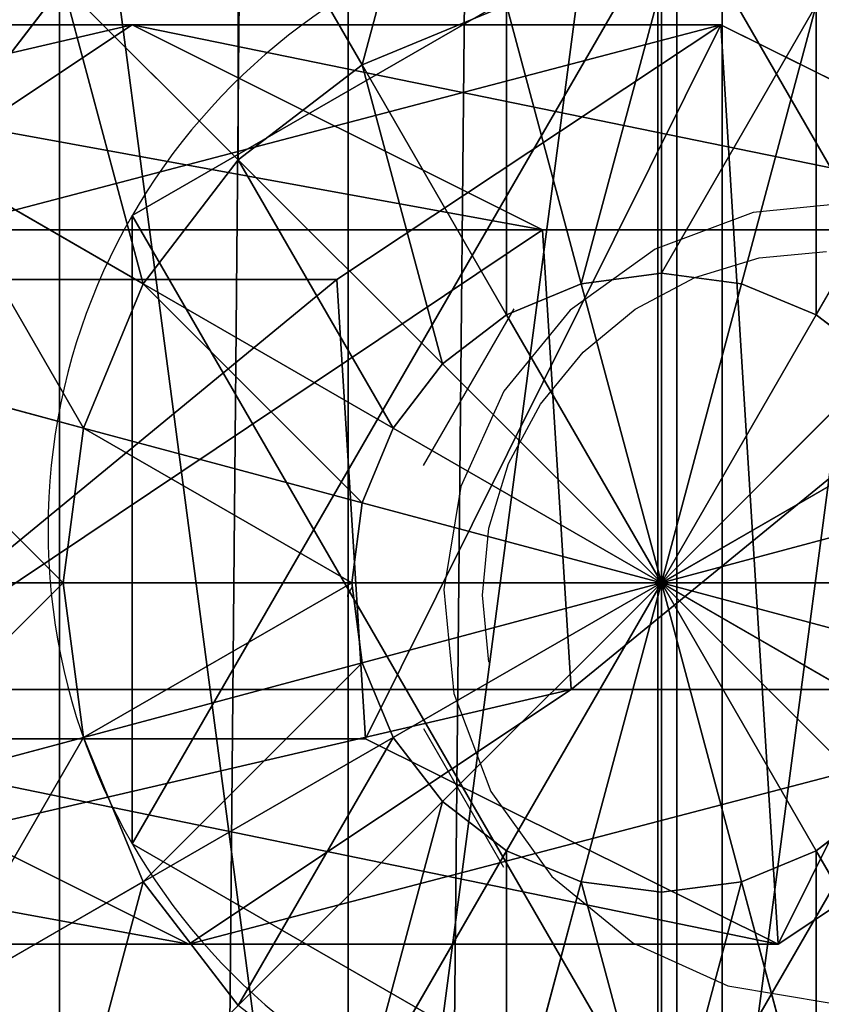
# Model space of a CAD drawing. Units: inches. Extents: x -232 to 462, y -139 to 518.
# Drawn here: x 99 to 100, y 193 to 195 of the extents above; entities that cross this region are included whole.
import ezdxf

# ---------------------------------------------------------------- set-up
doc = ezdxf.new("R2010")
doc.units = ezdxf.units.IN
doc.header["$MEASUREMENT"] = 0
doc.layers.get('0').update_dxf_attribs({"true_color": 0xffffff})
doc.layers.add('strefa bezpieczeństwa', color=1, linetype='Continuous')

# ---------------------------------------------------------------- blocks, each defined once
blk = doc.blocks.new('Grupa_82')
at = {"color": 18, "true_color": 0x000000}
for p, q in [((0.0477, 1.1942, 67.916), (0.7372, 1.5371, 67.9458)), ((0.0477, 1.1942, 72.2167), (0.7372, 1.5371, 72.2167)), ((0.7372, 1.5371, 67.9458), (1.7214, 1.5371, 56.5832)), ((0.7372, 1.5371, 72.2167), (0.7372, 1.5371, 67.9458)), ((0.7372, 1.5371, 72.2167), (1.3789, 1.1115, 72.2167)), ((0.7372, 1.5371, 67.9458), (1.3789, 1.1115, 67.9735)), ((1.0351, 1.1942, 56.5173), (1.7214, 1.5371, 56.5832)), ((1.7214, 1.5371, 56.5832), (2.9152, 1.5371, 45.2374)), ((1.7214, 1.5371, 56.5832), (2.3602, 1.1115, 56.6444)), ((0.0477, 1.1942, 67.916), (1.0351, 1.1942, 56.5173)), ((0.9875, 0.4256, 56.5128), (1.0351, 1.1942, 56.5173)), ((1.0351, 1.1942, 56.5173), (2.2302, 1.1942, 45.1589)), ((1.3789, 1.1115, 72.2167), (1.3312, 0.3429, 72.2167)), ((1.3789, 1.1115, 67.9735), (1.3312, 0.3429, 67.9715)), ((1.3789, 1.1115, 72.2167), (1.3789, 1.1115, 67.9735)), ((1.3789, 1.1115, 67.9735), (2.3602, 1.1115, 56.6444)), ((0.6417, 0, 67.9417), (0, 0.4256, 67.9139)), ((0, 0.4256, 67.9139), (0.9875, 0.4256, 56.5128)), ((0.6417, 0, 72.2167), (0, 0.4256, 72.2167)), ((1.6264, 0, 56.574), (0.9875, 0.4256, 56.5128)), ((0.9875, 0.4256, 56.5128), (2.1827, 0.4256, 45.1535)), ((1.3312, 0.3429, 67.9715), (0.6417, 0, 67.9417)), ((1.3312, 0.3429, 72.2167), (0.6417, 0, 72.2167)), ((1.3312, 0.3429, 67.9715), (1.3312, 0.3429, 72.2167)), ((2.3127, 0.3429, 56.6399), (1.3312, 0.3429, 67.9715)), ((2.3127, 0.3429, 56.6399), (1.6264, 0, 56.574)), ((0.6417, 0, 72.2167), (0.6417, 0, 67.9417))]:
    blk.add_line(p, q, dxfattribs=at)
at = {"color": 18, "true_color": 0x000000, "extrusion": (-2.34047e-17, 1, 1.62838e-13)}
blk.add_arc((-617.9929, 115.689), 619.1949, 349.2424377, 355.5774217, dxfattribs=at)
at = {"color": 18, "true_color": 0x000000}
mesh = blk.add_polyface(dxfattribs=at)
corners = [(0.6417, 0, 72.2167), (0.0477, 1.1942, 72.2167), (0, 0.4256, 72.2167), (0.7372, 1.5371, 72.2167), (1.3312, 0.3429, 72.2167), (1.3789, 1.1115, 72.2167)]
mesh.append_faces([[corners[k] for k in face] for face in [(0, 1, 2), (3, 4, 5)]], dxfattribs={"vtx0": -1, "color": 18})
mesh.append_faces([[corners[k] for k in face] for face in [(1, 0, 3)]], dxfattribs={"vtx0": -1, "vtx1": -1, "color": 18})
mesh.append_faces([[corners[k] for k in face] for face in [(3, 0, 4)]], dxfattribs={"vtx0": -1, "vtx2": -1, "color": 18})
mesh = blk.add_polyface(dxfattribs=at)
corners = [(0.0477, 1.1942, 67.916), (1.7214, 1.5371, 56.5832), (1.0351, 1.1942, 56.5173), (0.7372, 1.5371, 67.9458)]
mesh.append_faces([[corners[k] for k in face] for face in [(0, 1, 2), (1, 0, 3)]], dxfattribs={"vtx0": -1, "color": 18})
mesh = blk.add_polyface(dxfattribs=at)
corners = [(0.0477, 1.1942, 72.2167), (0.7372, 1.5371, 67.9458), (0.0477, 1.1942, 67.916), (0.7372, 1.5371, 72.2167)]
mesh.append_faces([[corners[k] for k in face] for face in [(0, 1, 2), (1, 0, 3)]], dxfattribs={"vtx0": -1, "color": 18})
mesh = blk.add_polyface(dxfattribs=at)
corners = [(0.7372, 1.5371, 67.9458), (2.3602, 1.1115, 56.6444), (1.7214, 1.5371, 56.5832), (1.3789, 1.1115, 67.9735)]
mesh.append_faces([[corners[k] for k in face] for face in [(0, 1, 2), (1, 0, 3)]], dxfattribs={"vtx0": -1, "color": 18})
mesh = blk.add_polyface(dxfattribs=at)
corners = [(0.7372, 1.5371, 72.2167), (1.3789, 1.1115, 67.9735), (0.7372, 1.5371, 67.9458), (1.3789, 1.1115, 72.2167)]
mesh.append_faces([[corners[k] for k in face] for face in [(0, 1, 2), (1, 0, 3)]], dxfattribs={"vtx0": -1, "color": 18})
mesh = blk.add_polyface(dxfattribs=at)
corners = [(1.0351, 1.1942, 56.5173), (2.9152, 1.5371, 45.2374), (2.2302, 1.1942, 45.1589), (1.7214, 1.5371, 56.5832)]
mesh.append_faces([[corners[k] for k in face] for face in [(0, 1, 2), (1, 0, 3)]], dxfattribs={"vtx0": -1, "color": 18})
mesh = blk.add_polyface(dxfattribs=at)
corners = [(1.7214, 1.5371, 56.5832), (3.5528, 1.1115, 45.3104), (2.9152, 1.5371, 45.2374), (2.3602, 1.1115, 56.6444)]
mesh.append_faces([[corners[k] for k in face] for face in [(0, 1, 2), (1, 0, 3)]], dxfattribs={"vtx0": -1, "color": 18})
mesh = blk.add_polyface(dxfattribs=at)
corners = [(0.0477, 1.1942, 67.916), (0.9875, 0.4256, 56.5128), (0, 0.4256, 67.9139), (1.0351, 1.1942, 56.5173)]
mesh.append_faces([[corners[k] for k in face] for face in [(0, 1, 2), (1, 0, 3)]], dxfattribs={"vtx0": -1, "color": 18})
mesh = blk.add_polyface(dxfattribs=at)
corners = [(1.0351, 1.1942, 56.5173), (2.1827, 0.4256, 45.1535), (0.9875, 0.4256, 56.5128), (2.2302, 1.1942, 45.1589)]
mesh.append_faces([[corners[k] for k in face] for face in [(0, 1, 2), (1, 0, 3)]], dxfattribs={"vtx0": -1, "color": 18})
mesh = blk.add_polyface(dxfattribs=at)
corners = [(1.3789, 1.1115, 67.9735), (1.3312, 0.3429, 72.2167), (1.3312, 0.3429, 67.9715), (1.3789, 1.1115, 72.2167)]
mesh.append_faces([[corners[k] for k in face] for face in [(0, 1, 2), (1, 0, 3)]], dxfattribs={"vtx0": -1, "color": 18})
mesh = blk.add_polyface(dxfattribs=at)
corners = [(2.3127, 0.3429, 56.6399), (1.3789, 1.1115, 67.9735), (1.3312, 0.3429, 67.9715), (2.3602, 1.1115, 56.6444)]
mesh.append_faces([[corners[k] for k in face] for face in [(0, 1, 2), (1, 0, 3)]], dxfattribs={"vtx0": -1, "color": 18})
mesh = blk.add_polyface(dxfattribs=at)
corners = [(1.6264, 0, 56.574), (0, 0.4256, 67.9139), (0.9875, 0.4256, 56.5128), (0.6417, 0, 67.9417)]
mesh.append_faces([[corners[k] for k in face] for face in [(0, 1, 2), (1, 0, 3)]], dxfattribs={"vtx0": -1, "color": 18})
mesh = blk.add_polyface(dxfattribs=at)
corners = [(0.6417, 0, 67.9417), (0, 0.4256, 72.2167), (0, 0.4256, 67.9139), (0.6417, 0, 72.2167)]
mesh.append_faces([[corners[k] for k in face] for face in [(0, 1, 2), (1, 0, 3)]], dxfattribs={"vtx0": -1, "color": 18})
mesh = blk.add_polyface(dxfattribs=at)
corners = [(2.8203, 0, 45.2265), (0.9875, 0.4256, 56.5128), (2.1827, 0.4256, 45.1535), (1.6264, 0, 56.574)]
mesh.append_faces([[corners[k] for k in face] for face in [(0, 1, 2), (1, 0, 3)]], dxfattribs={"vtx0": -1, "color": 18})
mesh = blk.add_polyface(dxfattribs=at)
corners = [(2.3127, 0.3429, 56.6399), (0.6417, 0, 67.9417), (1.6264, 0, 56.574), (1.3312, 0.3429, 67.9715)]
mesh.append_faces([[corners[k] for k in face] for face in [(0, 1, 2), (1, 0, 3)]], dxfattribs={"vtx0": -1, "color": 18})
mesh = blk.add_polyface(dxfattribs=at)
corners = [(1.3312, 0.3429, 67.9715), (0.6417, 0, 72.2167), (0.6417, 0, 67.9417), (1.3312, 0.3429, 72.2167)]
mesh.append_faces([[corners[k] for k in face] for face in [(0, 1, 2), (1, 0, 3)]], dxfattribs={"vtx0": -1, "color": 18})
mesh = blk.add_polyface(dxfattribs=at)
corners = [(3.5053, 0.3429, 45.305), (1.6264, 0, 56.574), (2.8203, 0, 45.2265), (2.3127, 0.3429, 56.6399)]
mesh.append_faces([[corners[k] for k in face] for face in [(0, 1, 2), (1, 0, 3)]], dxfattribs={"vtx0": -1, "color": 18})
blk = doc.blocks.new('1')
at = {"extrusion": (0, 0, -1), "zscale": -1}
blk.add_blockref('Grupa_82', (-81.8415, 0.0017, -2.1611), dxfattribs=at)
blk = doc.blocks.new('Grupa_17')
for p, q in [((0.1464, 1.5763, 4.3089), (0.1464, 1.5763)), ((0.1464, 0.5254, 4.3089), (0.1464, 0.5254))]:
    blk.add_line(p, q)
at = {"color": 254, "true_color": 0xe2e2e2, "extrusion": (-9.88139e-42, -1.71151e-41, -1)}
for centre in [(-1.0565, 1.0508, -4.3089), (-1.0565, 1.0508)]:
    blk.add_circle(centre, 1.0508, dxfattribs=at)
at = {"color": 254, "true_color": 0xe2e2e2}
mesh = blk.add_polyface(dxfattribs=at)
corners = [(1.0565, 0, 4.3089), (0.1464, 1.5763, 4.3089), (0.1464, 0.5254, 4.3089), (1.0565, 2.1017, 4.3089), (1.9665, 0.5254, 4.3089), (1.9665, 1.5763, 4.3089)]
mesh.append_faces([[corners[k] for k in face] for face in [(0, 1, 2), (3, 4, 5)]], dxfattribs={"vtx0": -1, "color": 254})
mesh.append_faces([[corners[k] for k in face] for face in [(1, 0, 3)]], dxfattribs={"vtx0": -1, "vtx1": -1, "color": 254})
mesh.append_faces([[corners[k] for k in face] for face in [(3, 0, 4)]], dxfattribs={"vtx0": -1, "vtx2": -1, "color": 254})
mesh = blk.add_polyface(dxfattribs=at)
corners = [(1.0565, 2.1017), (0.1464, 0.5254), (0.1464, 1.5763), (1.0565, 0), (1.9665, 1.5763), (1.9665, 0.5254)]
mesh.append_faces([[corners[k] for k in face] for face in [(0, 1, 2), (3, 4, 5)]], dxfattribs={"vtx0": -1, "color": 254})
mesh.append_faces([[corners[k] for k in face] for face in [(1, 0, 3)]], dxfattribs={"vtx0": -1, "vtx1": -1, "color": 254})
mesh.append_faces([[corners[k] for k in face] for face in [(3, 0, 4)]], dxfattribs={"vtx0": -1, "vtx2": -1, "color": 254})
mesh = blk.add_polyface(dxfattribs=at)
corners = [(0.1464, 1.5763, 4.3089), (1.0565, 2.1017), (0.1464, 1.5763), (1.0565, 2.1017, 4.3089)]
mesh.append_faces([[corners[k] for k in face] for face in [(0, 1, 2), (1, 0, 3)]], dxfattribs={"vtx0": -1, "color": 254})
mesh = blk.add_polyface(dxfattribs=at)
corners = [(1.0565, 2.1017, 4.3089), (1.9665, 1.5763), (1.0565, 2.1017), (1.9665, 1.5763, 4.3089)]
mesh.append_faces([[corners[k] for k in face] for face in [(0, 1, 2), (1, 0, 3)]], dxfattribs={"vtx0": -1, "color": 254})
mesh = blk.add_polyface(dxfattribs=at)
corners = [(0.1464, 1.5763, 4.3089), (0.1464, 0.5254), (0.1464, 0.5254, 4.3089), (0.1464, 1.5763)]
mesh.append_faces([[corners[k] for k in face] for face in [(0, 1, 2), (1, 0, 3)]], dxfattribs={"vtx0": -1, "color": 254})
mesh = blk.add_polyface(dxfattribs=at)
corners = [(1.0565, 0, 4.3089), (0.1464, 0.5254), (1.0565, 0), (0.1464, 0.5254, 4.3089)]
mesh.append_faces([[corners[k] for k in face] for face in [(0, 1, 2), (1, 0, 3)]], dxfattribs={"vtx0": -1, "color": 254})
mesh = blk.add_polyface(dxfattribs=at)
corners = [(1.9665, 0.5254, 4.3089), (1.0565, 0), (1.9665, 0.5254), (1.0565, 0, 4.3089)]
mesh.append_faces([[corners[k] for k in face] for face in [(0, 1, 2), (1, 0, 3)]], dxfattribs={"vtx0": -1, "color": 254})
blk = doc.blocks.new('2')
for name, p in [('Grupa_17', (80.5868, 0.2919, 74.2623)), ('1', (0.6128, 0.6479))]:
    blk.add_blockref(name, p)
blk = doc.blocks.new('Group_5')
at = {"color": 253, "true_color": 0xb6b6b6}
for p, q in [((2, 4.0013, 2.0285), (2, 0.0013, 2.0285)), ((1.4824, 3.9331, 1.9604), (1.4824, 0.0694, 1.9604)), ((1, 3.7333, 1.7606), (1, 0.2692, 1.7606)), ((1.5059, 2.866, 4.038), (1.2988, 3.2247, 3.7202)), ((0.7812, 2.7071, 3.7202), (1.0059, 3, 3.7202)), ((1.2988, 2.7071, 4.038), (1.0059, 3, 3.7202)), ((2.0059, 2.5176, 4.2378), (2.0059, 3, 4.038)), ((1.7471, 2.9659, 4.038), (1.5059, 2.866, 4.038)), ((1.8719, 2.5, 4.2378), (1.7471, 2.9659, 4.038)), ((2.1399, 2.5, 4.2378), (2.2647, 2.9659, 4.038)), ((1.5059, 2.866, 4.038), (1.2988, 2.7071, 4.038)), ((1.7471, 2.4483, 4.2378), (1.5059, 2.866, 4.038)), ((2.2647, 2.4483, 4.2378), (2.5059, 2.866, 4.038)), ((1.1399, 2.5, 4.038), (0.7812, 2.7071, 3.7202)), ((1.2988, 2.7071, 4.038), (1.1399, 2.5, 4.038)), ((1.6399, 2.366, 4.2378), (1.2988, 2.7071, 4.038)), ((2.0059, 2.5176, 4.2378), (1.8719, 2.5, 4.2378)), ((2.1399, 2.5, 4.2378), (2.0059, 2.5176, 4.2378)), ((2.0059, 2, 4.306), (2.0059, 2.5176, 4.2378)), ((1.1399, 2.5, 4.038), (1.04, 2.2588, 4.038)), ((1.5576, 2.2588, 4.2378), (1.1399, 2.5, 4.038)), ((1.8719, 2.5, 4.2378), (1.7471, 2.4483, 4.2378)), ((2.0059, 2, 4.306), (1.8719, 2.5, 4.2378)), ((2.0059, 2, 4.306), (2.1399, 2.5, 4.2378)), ((2.2647, 2.4483, 4.2378), (2.1399, 2.5, 4.2378)), ((1.7471, 2.4483, 4.2378), (1.6399, 2.366, 4.2378)), ((2.0059, 2, 4.306), (1.7471, 2.4483, 4.2378)), ((2.0059, 2, 4.306), (2.2647, 2.4483, 4.2378)), ((2.3719, 2.366, 4.2378), (2.2647, 2.4483, 4.2378)), ((1.04, 2.2588, 4.038), (0.6399, 2.366, 3.7202)), ((1.6399, 2.366, 4.2378), (1.5576, 2.2588, 4.2378)), ((2.0059, 2, 4.306), (1.6399, 2.366, 4.2378)), ((2.0059, 2, 4.306), (2.3719, 2.366, 4.2378)), ((1.04, 2.2588, 4.038), (1.0059, 2, 4.038)), ((1.5059, 2.134, 4.2378), (1.04, 2.2588, 4.038)), ((1.5576, 2.2588, 4.2378), (1.5059, 2.134, 4.2378)), ((2.0059, 2, 4.306), (1.5576, 2.2588, 4.2378)), ((2.0059, 2, 4.306), (2.4542, 2.2588, 4.2378)), ((1.5059, 2.134, 4.2378), (1.4883, 2, 4.2378)), ((2.0059, 2, 4.306), (1.5059, 2.134, 4.2378)), ((2.0059, 2, 4.306), (2.5059, 2.134, 4.2378)), ((0.5917, 2, 3.7202), (1.0059, 2, 4.038)), ((1.0059, 2, 4.038), (1.04, 1.7412, 4.038)), ((1.0059, 2, 4.038), (1.4883, 2, 4.2378)), ((1.4883, 2, 4.2378), (2.0059, 2, 4.306)), ((1.4883, 2, 4.2378), (1.5059, 1.866, 4.2378)), ((2.0059, 2, 4.306), (1.5059, 1.866, 4.2378)), ((2.0059, 2, 4.306), (1.5576, 1.7412, 4.2378)), ((2.0059, 2, 4.306), (1.6399, 1.634, 4.2378)), ((2.0059, 2, 4.306), (1.7471, 1.5517, 4.2378)), ((2.0059, 2, 4.306), (1.8719, 1.5, 4.2378)), ((2.0059, 2, 4.306), (2.1399, 1.5, 4.2378)), ((2.0059, 2, 4.306), (2.2647, 1.5517, 4.2378)), ((2.0059, 2, 4.306), (2.0059, 1.4824, 4.2378)), ((2.0059, 2, 4.306), (2.5235, 2, 4.2378)), ((2.0059, 2, 4.306), (2.3719, 1.634, 4.2378)), ((2.0059, 2, 4.306), (2.5059, 1.866, 4.2378)), ((2.0059, 2, 4.306), (2.4542, 1.7412, 4.2378)), ((1.5059, 1.866, 4.2378), (1.04, 1.7412, 4.038)), ((1.5059, 1.866, 4.2378), (1.5576, 1.7412, 4.2378)), ((1.04, 1.7412, 4.038), (0.6399, 1.634, 3.7202)), ((1.04, 1.7412, 4.038), (1.1399, 1.5, 4.038)), ((1.5576, 1.7412, 4.2378), (1.1399, 1.5, 4.038)), ((1.5576, 1.7412, 4.2378), (1.6399, 1.634, 4.2378)), ((1.6399, 1.634, 4.2378), (1.2988, 1.2929, 4.038)), ((1.6399, 1.634, 4.2378), (1.7471, 1.5517, 4.2378)), ((2.2647, 1.5517, 4.2378), (2.3719, 1.634, 4.2378)), ((1.7471, 1.5517, 4.2378), (1.5059, 1.134, 4.038)), ((1.7471, 1.5517, 4.2378), (1.8719, 1.5, 4.2378)), ((2.1399, 1.5, 4.2378), (2.2647, 1.5517, 4.2378)), ((2.2647, 1.5517, 4.2378), (2.5059, 1.134, 4.038)), ((1.1399, 1.5, 4.038), (0.7812, 1.2929, 3.7202)), ((1.1399, 1.5, 4.038), (1.2988, 1.2929, 4.038)), ((1.8719, 1.5, 4.2378), (1.7471, 1.0341, 4.038)), ((1.8719, 1.5, 4.2378), (2.0059, 1.4824, 4.2378)), ((2.0059, 1.4824, 4.2378), (2.1399, 1.5, 4.2378)), ((2.1399, 1.5, 4.2378), (2.2647, 1.0341, 4.038)), ((2.0059, 1.4824, 4.2378), (2.0059, 1, 4.038))]:
    blk.add_line(p, q, dxfattribs=at)
mesh = blk.add_polyface(dxfattribs=at)
corners = [(2, 4.0013, 2.0285), (1.4824, 0.0694, 1.9604), (1.4824, 3.9331, 1.9604), (2, 0.0013, 2.0285)]
mesh.append_faces([[corners[k] for k in face] for face in [(0, 1, 2), (1, 0, 3)]], dxfattribs={"vtx0": -1, "color": 253})
mesh = blk.add_polyface(dxfattribs=at)
corners = [(2.5176, 3.9331, 1.9604), (2, 0.0013, 2.0285), (2, 4.0013, 2.0285), (2.5176, 0.0694, 1.9604)]
mesh.append_faces([[corners[k] for k in face] for face in [(0, 1, 2), (1, 0, 3)]], dxfattribs={"vtx0": -1, "color": 253})
mesh = blk.add_polyface(dxfattribs=at)
corners = [(0.0681, 1.4836, 2.305), (0.0059, 2, 2.306), (0, 2.0013, 2.305), (0.0741, 1.4824, 2.306), (0.2679, 1.0013, 2.305), (0.2739, 1, 2.306), (0.5858, 0.587, 2.305), (0.5917, 0.5858, 2.306), (1, 0.2692, 2.305), (1.0059, 0.269, 2.306), (0.0681, 2.5189, 2.305), (0.0741, 2.5176, 2.306), (0.2679, 3.0013, 2.305), (0.2739, 3, 2.306), (0.5858, 3.4155, 2.305), (0.5917, 3.4142, 2.306), (1, 3.7333, 2.305), (1.0059, 3.7321, 2.306), (1.4824, 3.9331, 2.305), (1.4883, 3.9319, 2.306)]
mesh.append_faces([[corners[k] for k in face] for face in [(7, 8, 9), (18, 17, 19)]], dxfattribs={"vtx0": -1, "color": 253})
mesh.append_faces([[corners[k] for k in face] for face in [(0, 1, 2), (1, 0, 3), (3, 4, 5), (5, 6, 7), (10, 11, 12), (12, 13, 14), (14, 15, 16), (16, 17, 18)]], dxfattribs={"vtx0": -1, "vtx1": -1, "color": 253})
mesh.append_faces([[corners[k] for k in face] for face in [(3, 0, 4), (5, 4, 6), (7, 6, 8), (1, 10, 2), (10, 1, 11), (12, 11, 13), (14, 13, 15), (16, 15, 17)]], dxfattribs={"vtx0": -1, "vtx2": -1, "color": 253})
mesh = blk.add_polyface(dxfattribs=at)
corners = [(1, 3.7333, 1.7606), (1.4824, 0.0694, 1.9604), (1, 0.2692, 1.7606), (1.4824, 3.9331, 1.9604)]
mesh.append_faces([[corners[k] for k in face] for face in [(0, 1, 2), (1, 0, 3)]], dxfattribs={"vtx0": -1, "color": 253})
mesh = blk.add_polyface(dxfattribs=at)
corners = [(1, 3.7333, 1.7606), (0.5858, 0.587, 1.4427), (0.5858, 3.4155, 1.4427), (1, 0.2692, 1.7606)]
mesh.append_faces([[corners[k] for k in face] for face in [(0, 1, 2), (1, 0, 3)]], dxfattribs={"vtx0": -1, "color": 253})
mesh = blk.add_polyface(dxfattribs=at)
corners = [(1.6399, 3.366, 3.7202), (1.5059, 2.866, 4.038), (1.2988, 3.2247, 3.7202), (1.7471, 2.9659, 4.038)]
mesh.append_faces([[corners[k] for k in face] for face in [(0, 1, 2), (1, 0, 3)]], dxfattribs={"vtx0": -1, "color": 253})
mesh = blk.add_polyface(dxfattribs=at)
corners = [(2.3719, 3.366, 3.7202), (2.5059, 2.866, 4.038), (2.2647, 2.9659, 4.038), (2.713, 3.2247, 3.7202)]
mesh.append_faces([[corners[k] for k in face] for face in [(0, 1, 2), (1, 0, 3)]], dxfattribs={"vtx0": -1, "color": 253})
mesh = blk.add_polyface(dxfattribs=at)
corners = [(0.5059, 2.866, 3.306), (1.0059, 3, 3.7202), (0.7812, 2.7071, 3.7202), (0.7812, 3.2247, 3.306)]
mesh.append_faces([[corners[k] for k in face] for face in [(0, 1, 2), (1, 0, 3)]], dxfattribs={"vtx0": -1, "color": 253})
mesh = blk.add_polyface(dxfattribs=at)
corners = [(1.2988, 3.2247, 3.7202), (1.2988, 2.7071, 4.038), (1.0059, 3, 3.7202), (1.5059, 2.866, 4.038)]
mesh.append_faces([[corners[k] for k in face] for face in [(0, 1, 2), (1, 0, 3)]], dxfattribs={"vtx0": -1, "color": 253})
mesh = blk.add_polyface(dxfattribs=at)
corners = [(1.0059, 3, 3.7202), (1.1399, 2.5, 4.038), (0.7812, 2.7071, 3.7202), (1.2988, 2.7071, 4.038)]
mesh.append_faces([[corners[k] for k in face] for face in [(0, 1, 2), (1, 0, 3)]], dxfattribs={"vtx0": -1, "color": 253})
mesh = blk.add_polyface(dxfattribs=at)
corners = [(2.0059, 3, 4.038), (1.8719, 2.5, 4.2378), (1.7471, 2.9659, 4.038), (2.0059, 2.5176, 4.2378)]
mesh.append_faces([[corners[k] for k in face] for face in [(0, 1, 2), (1, 0, 3)]], dxfattribs={"vtx0": -1, "color": 253})
mesh = blk.add_polyface(dxfattribs=at)
corners = [(2.2647, 2.9659, 4.038), (2.0059, 2.5176, 4.2378), (2.0059, 3, 4.038), (2.1399, 2.5, 4.2378)]
mesh.append_faces([[corners[k] for k in face] for face in [(0, 1, 2), (1, 0, 3)]], dxfattribs={"vtx0": -1, "color": 253})
mesh = blk.add_polyface(dxfattribs=at)
corners = [(1.7471, 2.9659, 4.038), (1.7471, 2.4483, 4.2378), (1.5059, 2.866, 4.038), (1.8719, 2.5, 4.2378)]
mesh.append_faces([[corners[k] for k in face] for face in [(0, 1, 2), (1, 0, 3)]], dxfattribs={"vtx0": -1, "color": 253})
mesh = blk.add_polyface(dxfattribs=at)
corners = [(2.2647, 2.9659, 4.038), (2.2647, 2.4483, 4.2378), (2.1399, 2.5, 4.2378), (2.5059, 2.866, 4.038)]
mesh.append_faces([[corners[k] for k in face] for face in [(0, 1, 2), (1, 0, 3)]], dxfattribs={"vtx0": -1, "color": 253})
mesh = blk.add_polyface(dxfattribs=at)
corners = [(1.5059, 2.866, 4.038), (1.6399, 2.366, 4.2378), (1.2988, 2.7071, 4.038), (1.7471, 2.4483, 4.2378)]
mesh.append_faces([[corners[k] for k in face] for face in [(0, 1, 2), (1, 0, 3)]], dxfattribs={"vtx0": -1, "color": 253})
mesh = blk.add_polyface(dxfattribs=at)
corners = [(2.5059, 2.866, 4.038), (2.3719, 2.366, 4.2378), (2.2647, 2.4483, 4.2378), (2.713, 2.7071, 4.038)]
mesh.append_faces([[corners[k] for k in face] for face in [(0, 1, 2), (1, 0, 3)]], dxfattribs={"vtx0": -1, "color": 253})
mesh = blk.add_polyface(dxfattribs=at)
corners = [(0.7812, 2.7071, 3.7202), (1.04, 2.2588, 4.038), (0.6399, 2.366, 3.7202), (1.1399, 2.5, 4.038)]
mesh.append_faces([[corners[k] for k in face] for face in [(0, 1, 2), (1, 0, 3)]], dxfattribs={"vtx0": -1, "color": 253})
mesh = blk.add_polyface(dxfattribs=at)
corners = [(1.2988, 2.7071, 4.038), (1.5576, 2.2588, 4.2378), (1.1399, 2.5, 4.038), (1.6399, 2.366, 4.2378)]
mesh.append_faces([[corners[k] for k in face] for face in [(0, 1, 2), (1, 0, 3)]], dxfattribs={"vtx0": -1, "color": 253})
mesh = blk.add_polyface(dxfattribs=at)
corners = [(2.0059, 2, 4.306), (1.8719, 2.5, 4.2378), (2.0059, 2.5176, 4.2378)]
mesh.append_faces([[corners[k] for k in face] for face in [(0, 1, 2)]], dxfattribs={"color": 253})
mesh = blk.add_polyface(dxfattribs=at)
corners = [(2.1399, 2.5, 4.2378), (2.0059, 2, 4.306), (2.0059, 2.5176, 4.2378)]
mesh.append_faces([[corners[k] for k in face] for face in [(0, 1, 2)]], dxfattribs={"color": 253})
mesh = blk.add_polyface(dxfattribs=at)
corners = [(1.1399, 2.5, 4.038), (1.5059, 2.134, 4.2378), (1.04, 2.2588, 4.038), (1.5576, 2.2588, 4.2378)]
mesh.append_faces([[corners[k] for k in face] for face in [(0, 1, 2), (1, 0, 3)]], dxfattribs={"vtx0": -1, "color": 253})
mesh = blk.add_polyface(dxfattribs=at)
corners = [(2.0059, 2, 4.306), (1.7471, 2.4483, 4.2378), (1.8719, 2.5, 4.2378)]
mesh.append_faces([[corners[k] for k in face] for face in [(0, 1, 2)]], dxfattribs={"color": 253})
mesh = blk.add_polyface(dxfattribs=at)
corners = [(2.2647, 2.4483, 4.2378), (2.0059, 2, 4.306), (2.1399, 2.5, 4.2378)]
mesh.append_faces([[corners[k] for k in face] for face in [(0, 1, 2)]], dxfattribs={"color": 253})
mesh = blk.add_polyface(dxfattribs=at)
corners = [(2.0059, 2, 4.306), (1.6399, 2.366, 4.2378), (1.7471, 2.4483, 4.2378)]
mesh.append_faces([[corners[k] for k in face] for face in [(0, 1, 2)]], dxfattribs={"color": 253})
mesh = blk.add_polyface(dxfattribs=at)
corners = [(2.3719, 2.366, 4.2378), (2.0059, 2, 4.306), (2.2647, 2.4483, 4.2378)]
mesh.append_faces([[corners[k] for k in face] for face in [(0, 1, 2)]], dxfattribs={"color": 253})
mesh = blk.add_polyface(dxfattribs=at)
corners = [(0.6399, 2.366, 3.7202), (1.0059, 2, 4.038), (0.5917, 2, 3.7202), (1.04, 2.2588, 4.038)]
mesh.append_faces([[corners[k] for k in face] for face in [(0, 1, 2), (1, 0, 3)]], dxfattribs={"vtx0": -1, "color": 253})
mesh = blk.add_polyface(dxfattribs=at)
corners = [(2.0059, 2, 4.306), (1.5576, 2.2588, 4.2378), (1.6399, 2.366, 4.2378)]
mesh.append_faces([[corners[k] for k in face] for face in [(0, 1, 2)]], dxfattribs={"color": 253})
mesh = blk.add_polyface(dxfattribs=at)
corners = [(2.4542, 2.2588, 4.2378), (2.0059, 2, 4.306), (2.3719, 2.366, 4.2378)]
mesh.append_faces([[corners[k] for k in face] for face in [(0, 1, 2)]], dxfattribs={"color": 253})
mesh = blk.add_polyface(dxfattribs=at)
corners = [(1.04, 2.2588, 4.038), (1.4883, 2, 4.2378), (1.0059, 2, 4.038), (1.5059, 2.134, 4.2378)]
mesh.append_faces([[corners[k] for k in face] for face in [(0, 1, 2), (1, 0, 3)]], dxfattribs={"vtx0": -1, "color": 253})
mesh = blk.add_polyface(dxfattribs=at)
corners = [(2.0059, 2, 4.306), (1.5059, 2.134, 4.2378), (1.5576, 2.2588, 4.2378)]
mesh.append_faces([[corners[k] for k in face] for face in [(0, 1, 2)]], dxfattribs={"color": 253})
mesh = blk.add_polyface(dxfattribs=at)
corners = [(2.5059, 2.134, 4.2378), (2.0059, 2, 4.306), (2.4542, 2.2588, 4.2378)]
mesh.append_faces([[corners[k] for k in face] for face in [(0, 1, 2)]], dxfattribs={"color": 253})
mesh = blk.add_polyface(dxfattribs=at)
corners = [(2.0059, 2, 4.306), (1.4883, 2, 4.2378), (1.5059, 2.134, 4.2378)]
mesh.append_faces([[corners[k] for k in face] for face in [(0, 1, 2)]], dxfattribs={"color": 253})
mesh = blk.add_polyface(dxfattribs=at)
corners = [(2.5235, 2, 4.2378), (2.0059, 2, 4.306), (2.5059, 2.134, 4.2378)]
mesh.append_faces([[corners[k] for k in face] for face in [(0, 1, 2)]], dxfattribs={"color": 253})
mesh = blk.add_polyface(dxfattribs=at)
corners = [(1.0059, 2, 4.038), (0.6399, 1.634, 3.7202), (0.5917, 2, 3.7202), (1.04, 1.7412, 4.038)]
mesh.append_faces([[corners[k] for k in face] for face in [(0, 1, 2), (1, 0, 3)]], dxfattribs={"vtx0": -1, "color": 253})
mesh = blk.add_polyface(dxfattribs=at)
corners = [(1.4883, 2, 4.2378), (1.04, 1.7412, 4.038), (1.0059, 2, 4.038), (1.5059, 1.866, 4.2378)]
mesh.append_faces([[corners[k] for k in face] for face in [(0, 1, 2), (1, 0, 3)]], dxfattribs={"vtx0": -1, "color": 253})
mesh = blk.add_polyface(dxfattribs=at)
corners = [(2.0059, 2, 4.306), (1.5059, 1.866, 4.2378), (1.4883, 2, 4.2378)]
mesh.append_faces([[corners[k] for k in face] for face in [(0, 1, 2)]], dxfattribs={"color": 253})
mesh = blk.add_polyface(dxfattribs=at)
corners = [(2.0059, 2, 4.306), (1.5576, 1.7412, 4.2378), (1.5059, 1.866, 4.2378)]
mesh.append_faces([[corners[k] for k in face] for face in [(0, 1, 2)]], dxfattribs={"color": 253})
mesh = blk.add_polyface(dxfattribs=at)
corners = [(2.0059, 2, 4.306), (1.6399, 1.634, 4.2378), (1.5576, 1.7412, 4.2378)]
mesh.append_faces([[corners[k] for k in face] for face in [(0, 1, 2)]], dxfattribs={"color": 253})
mesh = blk.add_polyface(dxfattribs=at)
corners = [(2.0059, 2, 4.306), (1.7471, 1.5517, 4.2378), (1.6399, 1.634, 4.2378)]
mesh.append_faces([[corners[k] for k in face] for face in [(0, 1, 2)]], dxfattribs={"color": 253})
mesh = blk.add_polyface(dxfattribs=at)
corners = [(2.0059, 2, 4.306), (1.8719, 1.5, 4.2378), (1.7471, 1.5517, 4.2378)]
mesh.append_faces([[corners[k] for k in face] for face in [(0, 1, 2)]], dxfattribs={"color": 253})
mesh = blk.add_polyface(dxfattribs=at)
corners = [(2.0059, 1.4824, 4.2378), (1.8719, 1.5, 4.2378), (2.0059, 2, 4.306)]
mesh.append_faces([[corners[k] for k in face] for face in [(0, 1, 2)]], dxfattribs={"color": 253})
mesh = blk.add_polyface(dxfattribs=at)
corners = [(2.2647, 1.5517, 4.2378), (2.1399, 1.5, 4.2378), (2.0059, 2, 4.306)]
mesh.append_faces([[corners[k] for k in face] for face in [(0, 1, 2)]], dxfattribs={"color": 253})
mesh = blk.add_polyface(dxfattribs=at)
corners = [(2.1399, 1.5, 4.2378), (2.0059, 1.4824, 4.2378), (2.0059, 2, 4.306)]
mesh.append_faces([[corners[k] for k in face] for face in [(0, 1, 2)]], dxfattribs={"color": 253})
mesh = blk.add_polyface(dxfattribs=at)
corners = [(2.3719, 1.634, 4.2378), (2.2647, 1.5517, 4.2378), (2.0059, 2, 4.306)]
mesh.append_faces([[corners[k] for k in face] for face in [(0, 1, 2)]], dxfattribs={"color": 253})
mesh = blk.add_polyface(dxfattribs=at)
corners = [(2.4542, 1.7412, 4.2378), (2.3719, 1.634, 4.2378), (2.0059, 2, 4.306)]
mesh.append_faces([[corners[k] for k in face] for face in [(0, 1, 2)]], dxfattribs={"color": 253})
mesh = blk.add_polyface(dxfattribs=at)
corners = [(2.5059, 1.866, 4.2378), (2.4542, 1.7412, 4.2378), (2.0059, 2, 4.306)]
mesh.append_faces([[corners[k] for k in face] for face in [(0, 1, 2)]], dxfattribs={"color": 253})
mesh = blk.add_polyface(dxfattribs=at)
corners = [(2.5235, 2, 4.2378), (2.5059, 1.866, 4.2378), (2.0059, 2, 4.306)]
mesh.append_faces([[corners[k] for k in face] for face in [(0, 1, 2)]], dxfattribs={"color": 253})
mesh = blk.add_polyface(dxfattribs=at)
corners = [(1.5059, 1.866, 4.2378), (1.1399, 1.5, 4.038), (1.04, 1.7412, 4.038), (1.5576, 1.7412, 4.2378)]
mesh.append_faces([[corners[k] for k in face] for face in [(0, 1, 2), (1, 0, 3)]], dxfattribs={"vtx0": -1, "color": 253})
mesh = blk.add_polyface(dxfattribs=at)
corners = [(1.04, 1.7412, 4.038), (0.7812, 1.2929, 3.7202), (0.6399, 1.634, 3.7202), (1.1399, 1.5, 4.038)]
mesh.append_faces([[corners[k] for k in face] for face in [(0, 1, 2), (1, 0, 3)]], dxfattribs={"vtx0": -1, "color": 253})
mesh = blk.add_polyface(dxfattribs=at)
corners = [(1.5576, 1.7412, 4.2378), (1.2988, 1.2929, 4.038), (1.1399, 1.5, 4.038), (1.6399, 1.634, 4.2378)]
mesh.append_faces([[corners[k] for k in face] for face in [(0, 1, 2), (1, 0, 3)]], dxfattribs={"vtx0": -1, "color": 253})
mesh = blk.add_polyface(dxfattribs=at)
corners = [(1.6399, 1.634, 4.2378), (1.5059, 1.134, 4.038), (1.2988, 1.2929, 4.038), (1.7471, 1.5517, 4.2378)]
mesh.append_faces([[corners[k] for k in face] for face in [(0, 1, 2), (1, 0, 3)]], dxfattribs={"vtx0": -1, "color": 253})
mesh = blk.add_polyface(dxfattribs=at)
corners = [(2.3719, 1.634, 4.2378), (2.5059, 1.134, 4.038), (2.2647, 1.5517, 4.2378), (2.713, 1.2929, 4.038)]
mesh.append_faces([[corners[k] for k in face] for face in [(0, 1, 2), (1, 0, 3)]], dxfattribs={"vtx0": -1, "color": 253})
mesh = blk.add_polyface(dxfattribs=at)
corners = [(1.7471, 1.5517, 4.2378), (1.7471, 1.0341, 4.038), (1.5059, 1.134, 4.038), (1.8719, 1.5, 4.2378)]
mesh.append_faces([[corners[k] for k in face] for face in [(0, 1, 2), (1, 0, 3)]], dxfattribs={"vtx0": -1, "color": 253})
mesh = blk.add_polyface(dxfattribs=at)
corners = [(2.2647, 1.5517, 4.2378), (2.2647, 1.0341, 4.038), (2.1399, 1.5, 4.2378), (2.5059, 1.134, 4.038)]
mesh.append_faces([[corners[k] for k in face] for face in [(0, 1, 2), (1, 0, 3)]], dxfattribs={"vtx0": -1, "color": 253})
mesh = blk.add_polyface(dxfattribs=at)
corners = [(1.1399, 1.5, 4.038), (1.0059, 1, 3.7202), (0.7812, 1.2929, 3.7202), (1.2988, 1.2929, 4.038)]
mesh.append_faces([[corners[k] for k in face] for face in [(0, 1, 2), (1, 0, 3)]], dxfattribs={"vtx0": -1, "color": 253})
mesh = blk.add_polyface(dxfattribs=at)
corners = [(1.8719, 1.5, 4.2378), (2.0059, 1, 4.038), (1.7471, 1.0341, 4.038), (2.0059, 1.4824, 4.2378)]
mesh.append_faces([[corners[k] for k in face] for face in [(0, 1, 2), (1, 0, 3)]], dxfattribs={"vtx0": -1, "color": 253})
mesh = blk.add_polyface(dxfattribs=at)
corners = [(2.1399, 1.5, 4.2378), (2.0059, 1, 4.038), (2.0059, 1.4824, 4.2378), (2.2647, 1.0341, 4.038)]
mesh.append_faces([[corners[k] for k in face] for face in [(0, 1, 2), (1, 0, 3)]], dxfattribs={"vtx0": -1, "color": 253})
blk = doc.blocks.new('Group_4')
at = {"color": 253, "true_color": 0xaaaaaa}
blk.add_blockref('Group_5', (80.0048, 97.9572, 81.2356), dxfattribs=at)
blk = doc.blocks.new('Grupa_71')
at = {"color": 9, "true_color": 0xc1c1c1}
blk.add_line((2.2069, 0, 3.8527), (2.2069, 179, 3.8527), dxfattribs=at)
mesh = blk.add_polyface(dxfattribs=at)
corners = [(0.5766, 0, 3.2901), (2.2069, 179, 3.8527), (0.5766, 179, 3.2901), (2.2069, 0, 3.8527)]
mesh.append_faces([[corners[k] for k in face] for face in [(0, 1, 2), (1, 0, 3)]], dxfattribs={"vtx0": -1, "color": 9})
mesh = blk.add_polyface(dxfattribs=at)
corners = [(2.6243, 179), (0.9113, 0, 0.2004), (0.9113, 179, 0.2004), (2.6243, 0)]
mesh.append_faces([[corners[k] for k in face] for face in [(0, 1, 2), (1, 0, 3)]], dxfattribs={"vtx0": -1, "color": 9})
mesh = blk.add_polyface(dxfattribs=at)
corners = [(2.2069, 0, 3.8527), (3.6632, 179, 2.9289), (2.2069, 179, 3.8527), (3.6632, 0, 2.9289)]
mesh.append_faces([[corners[k] for k in face] for face in [(0, 1, 2), (1, 0, 3)]], dxfattribs={"vtx0": -1, "color": 9})
blk = doc.blocks.new('Grupa_48')
blk.add_blockref('Grupa_71', (79.9256, 9.7494, 5.8592))
blk = doc.blocks.new('0203')
for p, q in [((3059.7028, 1465.5629), (3059.7059, 1465.5629)), ((3059.7059, 1465.5629), (3059.7188, 1465.5554)), ((3059.2501, 1465.3018), (3059.482, 1465.4357)), ((3059.922, 1465.436), (3060.1842, 1465.2846)), ((3059.7148, 1465.4025), (3059.5408, 1465.3853)), ((3059.8874, 1465.374), (3059.7148, 1465.4025)), ((3059.5408, 1465.3853), (3059.3771, 1465.3237)), ((3060.0467, 1465.3019), (3059.8874, 1465.374)), ((3059.5932, 1465.3268), (3059.7054, 1465.3378)), ((3059.7054, 1465.3378), (3059.8175, 1465.3268)), ((3059.3771, 1465.3237), (3059.235, 1465.2218)), ((3059.8175, 1465.3268), (3059.9254, 1465.294)), ((3060.1819, 1465.191), (3060.0467, 1465.3019)), ((3059.9254, 1465.294), (3060.0248, 1465.2409)), ((3060.0248, 1465.2409), (3060.1119, 1465.1694)), ((3059.235, 1465.2218), (3059.124, 1465.0866)), ((3060.2838, 1465.0488), (3060.1819, 1465.191)), ((3060.1119, 1465.1694), (3060.1835, 1465.0823)), ((3059.124, 1465.0866), (3059.0519, 1464.9273)), ((3060.1835, 1465.0823), (3060.2366, 1464.9829)), ((3060.3454, 1464.8851), (3060.2838, 1465.0488)), ((3060.2366, 1464.9829), (3060.2693, 1464.875)), ((3059.0519, 1464.9273), (3059.0234, 1464.7547)), ((3060.2693, 1464.875), (3060.2804, 1464.7628)), ((3060.3626, 1464.7111), (3060.3454, 1464.8851))]:
    blk.add_line(p, q)

msp = doc.modelspace()

# ---------------------------------------------------------------- block references
for name, p in [('Grupa_48', (17.8348, 94.5975, 183.8414)), ('Group_4', (17.8548, 93.7659, 110.1862)), ('2', (18.2479, 192.4694, 111.1294))]:
    msp.add_blockref(name, p)
at = {"layer": 'strefa bezpieczeństwa', "rotation": 90}
msp.add_blockref('0203', (1564.9042, -2866.003), dxfattribs=at)

doc.saveas('drawing.dxf')
